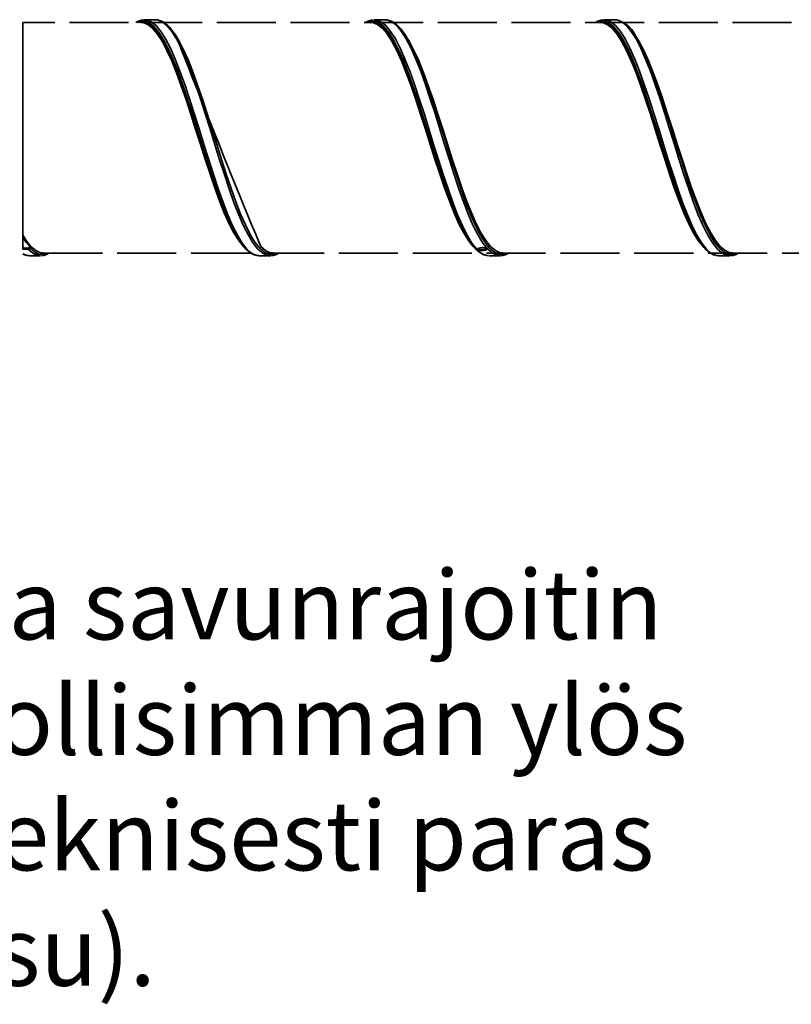
# Model space of a CAD drawing. Units: millimetres. Extents: x -129 to 2067, y -281 to 192.
# Drawn here: x 1524 to 1540, y 101 to 121 of the extents above; entities that cross this region are included whole.
import ezdxf

# ---------------------------------------------------------------- set-up
doc = ezdxf.new("R2010")
doc.units = ezdxf.units.MM
doc.linetypes.add('PDF_IMPORT', pattern=[1, 0.8, -0.2])
doc.layers.add('PDF11_Geometry', color=1, linetype='Continuous')
doc.layers.add('PDF11_Text', color=7, linetype='Continuous')
doc.styles.add('PDF ProximaNova', font='arial.ttf')

msp = doc.modelspace()

# ---------------------------------------------------------------- linework, layer by layer
at = {"layer": 'PDF11_Geometry', "color": 7, "lineweight": 35}
for points in [[(1526.565, 121.174), (1526.529, 121.17), (1526.483, 121.156), (1526.453, 121.142), (1526.425, 121.127), (1526.416, 121.121)], [(1526.436, 121.121), (1526.495, 121.148), (1526.592, 121.15), (1526.689, 121.113), (1526.787, 121.036), (1526.884, 120.92), (1526.98, 120.767), (1527.078, 120.581), (1527.175, 120.363), (1527.272, 120.119), (1527.369, 119.852), (1527.466, 119.567), (1527.563, 119.268), (1527.66, 118.961), (1527.757, 118.651), (1527.854, 118.343), (1527.951, 118.043), (1528.048, 117.755), (1528.146, 117.485), (1528.242, 117.238), (1528.34, 117.016), (1528.437, 116.825), (1528.512, 116.703)], [(1526.846, 121.172), (1526.827, 121.175), (1526.811, 121.176), (1526.589, 121.176), (1526.578, 121.175)], [(1526.589, 121.172), (1526.631, 121.173), (1526.728, 121.135), (1526.825, 121.057), (1526.922, 120.939), (1527.019, 120.786), (1527.116, 120.597), (1527.213, 120.378), (1527.31, 120.132), (1527.407, 119.862), (1527.505, 119.574), (1527.601, 119.272), (1527.699, 118.963), (1527.795, 118.65), (1527.893, 118.339), (1527.99, 118.036), (1528.087, 117.746), (1528.184, 117.473), (1528.281, 117.223), (1528.378, 117), (1528.475, 116.807), (1528.572, 116.648), (1528.669, 116.526), (1528.725, 116.473), (1528.78, 116.433), (1528.875, 116.396), (1528.911, 116.396)], [(1526.824, 121.172), (1526.853, 121.173), (1526.95, 121.135), (1527.047, 121.057), (1527.144, 120.939), (1527.241, 120.786), (1527.338, 120.597), (1527.435, 120.378), (1527.532, 120.132), (1527.629, 119.862), (1527.726, 119.574), (1527.824, 119.272), (1527.92, 118.963), (1528.017, 118.65), (1528.115, 118.339), (1528.212, 118.036), (1528.309, 117.746), (1528.406, 117.473), (1528.503, 117.223), (1528.6, 117), (1528.697, 116.807), (1528.794, 116.648), (1528.891, 116.526), (1528.988, 116.442), (1529.085, 116.398), (1529.141, 116.396)], [(1531.225, 121.174), (1531.188, 121.17), (1531.143, 121.156), (1531.112, 121.142), (1531.085, 121.127), (1531.076, 121.121)], [(1531.095, 121.121), (1531.155, 121.148), (1531.252, 121.15), (1531.349, 121.113), (1531.446, 121.036), (1531.543, 120.92), (1531.64, 120.767), (1531.737, 120.581), (1531.834, 120.363), (1531.931, 120.119), (1532.028, 119.852), (1532.125, 119.567), (1532.223, 119.268), (1532.319, 118.961), (1532.417, 118.651), (1532.514, 118.343), (1532.611, 118.043), (1532.708, 117.755), (1532.805, 117.485), (1532.902, 117.238), (1532.999, 117.016), (1533.096, 116.825), (1533.172, 116.703)], [(1531.506, 121.172), (1531.486, 121.175), (1531.471, 121.176), (1531.249, 121.176)], [(1531.249, 121.172), (1531.29, 121.173), (1531.387, 121.135), (1531.484, 121.057), (1531.582, 120.939), (1531.679, 120.786), (1531.776, 120.597), (1531.873, 120.378), (1531.97, 120.132), (1532.067, 119.862), (1532.164, 119.574), (1532.261, 119.272), (1532.358, 118.963), (1532.455, 118.65), (1532.552, 118.339), (1532.649, 118.036), (1532.747, 117.746), (1532.843, 117.473), (1532.941, 117.223), (1533.038, 117), (1533.135, 116.807), (1533.232, 116.648), (1533.329, 116.526), (1533.384, 116.473), (1533.44, 116.433), (1533.534, 116.396), (1533.57, 116.396)], [(1531.484, 121.172), (1531.512, 121.173), (1531.609, 121.135), (1531.706, 121.057), (1531.804, 120.939), (1531.9, 120.786), (1531.998, 120.597), (1532.095, 120.378), (1532.192, 120.132), (1532.289, 119.862), (1532.386, 119.574), (1532.483, 119.272), (1532.58, 118.963), (1532.677, 118.65), (1532.774, 118.339), (1532.871, 118.036), (1532.968, 117.746), (1533.065, 117.473), (1533.162, 117.223), (1533.259, 117), (1533.356, 116.807), (1533.454, 116.648), (1533.551, 116.526), (1533.648, 116.442), (1533.745, 116.398), (1533.8, 116.396)], [(1531.901, 120.832), (1531.889, 120.85), (1531.877, 120.868), (1531.827, 120.939), (1531.787, 120.989), (1531.755, 121.026), (1531.723, 121.058), (1531.693, 121.085), (1531.667, 121.105), (1531.643, 121.122), (1531.617, 121.137), (1531.581, 121.154), (1531.532, 121.17), (1531.515, 121.172)], [(1535.884, 121.174), (1535.848, 121.17), (1535.802, 121.156), (1535.771, 121.142), (1535.744, 121.127), (1535.735, 121.121)], [(1535.754, 121.121), (1535.814, 121.148), (1535.911, 121.15), (1536.008, 121.113), (1536.105, 121.036), (1536.203, 120.92), (1536.3, 120.767), (1536.397, 120.581), (1536.494, 120.363), (1536.591, 120.119), (1536.688, 119.852), (1536.785, 119.567), (1536.882, 119.268), (1536.979, 118.961), (1537.076, 118.651), (1537.173, 118.343), (1537.27, 118.043), (1537.367, 117.755), (1537.465, 117.485), (1537.562, 117.238), (1537.659, 117.016), (1537.756, 116.825), (1537.831, 116.703)], [(1536.146, 121.175), (1536.13, 121.176), (1535.908, 121.176), (1535.897, 121.175)], [(1535.908, 121.172), (1535.95, 121.173), (1536.047, 121.135), (1536.144, 121.057), (1536.241, 120.939), (1536.338, 120.786), (1536.435, 120.597), (1536.532, 120.378), (1536.629, 120.132), (1536.726, 119.862), (1536.823, 119.574), (1536.921, 119.272), (1537.018, 118.963), (1537.115, 118.65), (1537.212, 118.339), (1537.309, 118.036), (1537.406, 117.746), (1537.503, 117.473), (1537.6, 117.223), (1537.697, 117), (1537.794, 116.807), (1537.891, 116.648), (1537.988, 116.526), (1538.044, 116.473), (1538.099, 116.433), (1538.193, 116.396), (1538.23, 116.396)], [(1524.158, 116.547), (1524.121, 116.578), (1524.121, 116.597), (1524.121, 116.618), (1524.121, 116.639), (1524.121, 116.663), (1524.121, 116.687), (1524.121, 116.712), (1524.121, 116.739), (1524.121, 116.767), (1524.121, 116.772), (1524.121, 116.777), (1524.121, 116.782), (1524.121, 116.788), (1524.121, 116.793), (1524.121, 116.798), (1524.121, 116.803), (1524.121, 116.809), (1524.121, 116.907), (1524.121, 117.016), (1524.121, 117.135), (1524.121, 117.263), (1524.121, 117.399), (1524.121, 117.543), (1524.121, 117.694), (1524.121, 117.851), (1524.121, 118.012), (1524.121, 118.179), (1524.121, 118.349), (1524.121, 118.521), (1524.121, 118.694), (1524.121, 118.869), (1524.121, 119.042), (1524.121, 119.214), (1524.121, 119.384), (1524.121, 119.551), (1524.121, 119.713), (1524.121, 119.87), (1524.121, 120.021), (1524.121, 120.165), (1524.121, 120.301), (1524.121, 120.43), (1524.121, 120.549), (1524.121, 120.658), (1524.121, 120.756), (1524.121, 120.844), (1524.121, 120.921), (1524.121, 120.985), (1524.121, 121.038), (1524.121, 121.077), (1524.121, 121.104), (1524.121, 121.119), (1524.121, 121.121)], [(1526.473, 121.121), (1526.483, 121.126), (1526.579, 121.128), (1526.677, 121.091), (1526.774, 121.014), (1526.871, 120.9), (1526.968, 120.749), (1527.065, 120.564), (1527.162, 120.348), (1527.259, 120.107), (1527.356, 119.842), (1527.453, 119.559), (1527.55, 119.263), (1527.647, 118.959), (1527.744, 118.652), (1527.842, 118.347), (1527.939, 118.05), (1528.036, 117.765), (1528.133, 117.498), (1528.23, 117.252), (1528.327, 117.033), (1528.424, 116.844), (1528.497, 116.726)], [(1526.519, 121.116), (1526.561, 121.118), (1526.657, 121.08), (1526.755, 121.004), (1526.851, 120.89), (1526.949, 120.739), (1527.046, 120.555), (1527.143, 120.341), (1527.24, 120.1), (1527.337, 119.837), (1527.434, 119.556), (1527.531, 119.261), (1527.628, 118.959), (1527.725, 118.653), (1527.822, 118.349), (1527.92, 118.053), (1528.016, 117.77), (1528.114, 117.504), (1528.21, 117.259), (1528.308, 117.041), (1528.405, 116.853), (1528.502, 116.698), (1528.599, 116.578), (1528.618, 116.562)], [(1531.132, 121.121), (1531.142, 121.126), (1531.239, 121.128), (1531.336, 121.091), (1531.433, 121.014), (1531.53, 120.9), (1531.627, 120.749), (1531.725, 120.564), (1531.821, 120.348), (1531.919, 120.107), (1532.015, 119.842), (1532.113, 119.559), (1532.21, 119.263), (1532.307, 118.959), (1532.404, 118.652), (1532.501, 118.347), (1532.598, 118.05), (1532.695, 117.765), (1532.792, 117.498), (1532.889, 117.252), (1532.987, 117.033), (1533.083, 116.844), (1533.157, 116.726)], [(1531.178, 121.116), (1531.22, 121.118), (1531.317, 121.08), (1531.414, 121.004), (1531.511, 120.89), (1531.608, 120.739), (1531.705, 120.555), (1531.802, 120.341), (1531.899, 120.1), (1531.996, 119.837), (1532.093, 119.556), (1532.191, 119.261), (1532.288, 118.959), (1532.384, 118.653), (1532.482, 118.349), (1532.579, 118.053), (1532.676, 117.77), (1532.773, 117.504), (1532.87, 117.259), (1532.967, 117.041), (1533.064, 116.853), (1533.161, 116.698), (1533.258, 116.578), (1533.278, 116.562)], [(1535.792, 121.121), (1535.801, 121.126), (1535.899, 121.128), (1535.996, 121.091), (1536.093, 121.014), (1536.19, 120.9), (1536.287, 120.749), (1536.384, 120.564), (1536.481, 120.348), (1536.578, 120.107), (1536.675, 119.842), (1536.772, 119.559), (1536.869, 119.263), (1536.966, 118.959), (1537.063, 118.652), (1537.16, 118.347), (1537.258, 118.05), (1537.355, 117.765), (1537.451, 117.498), (1537.549, 117.252), (1537.646, 117.033), (1537.743, 116.844), (1537.816, 116.726)], [(1535.838, 121.116), (1535.879, 121.118), (1535.976, 121.08), (1536.073, 121.004), (1536.171, 120.89), (1536.267, 120.739), (1536.365, 120.555), (1536.462, 120.341), (1536.559, 120.1), (1536.656, 119.837), (1536.753, 119.556), (1536.85, 119.261), (1536.947, 118.959), (1537.044, 118.653), (1537.141, 118.349), (1537.238, 118.053), (1537.335, 117.77), (1537.432, 117.504), (1537.529, 117.259), (1537.627, 117.041), (1537.724, 116.853), (1537.821, 116.698), (1537.918, 116.578), (1537.937, 116.562)], [(1527.218, 120.863), (1527.279, 120.767), (1527.377, 120.581), (1527.474, 120.363), (1527.571, 120.119), (1527.668, 119.852), (1527.765, 119.567), (1527.862, 119.268), (1527.959, 118.961), (1528.056, 118.651), (1528.153, 118.343), (1528.25, 118.043), (1528.347, 117.755), (1528.444, 117.485), (1528.541, 117.238), (1528.638, 117.016), (1528.735, 116.825), (1528.832, 116.668), (1528.93, 116.547), (1529.027, 116.463), (1529.124, 116.42), (1529.221, 116.417), (1529.297, 116.447)], [(1531.878, 120.863), (1531.939, 120.767), (1532.036, 120.581), (1532.133, 120.363), (1532.23, 120.119), (1532.327, 119.852), (1532.424, 119.567), (1532.521, 119.268), (1532.618, 118.961), (1532.715, 118.651), (1532.812, 118.343), (1532.91, 118.043), (1533.007, 117.755), (1533.104, 117.485), (1533.201, 117.238), (1533.298, 117.016), (1533.395, 116.825), (1533.492, 116.668), (1533.589, 116.547), (1533.686, 116.463), (1533.783, 116.42), (1533.88, 116.417), (1533.957, 116.447)], [(1531.9, 120.828), (1531.958, 120.739), (1532.055, 120.555), (1532.152, 120.341), (1532.249, 120.1), (1532.346, 119.837), (1532.444, 119.556), (1532.541, 119.261), (1532.638, 118.959), (1532.735, 118.653), (1532.832, 118.349), (1532.929, 118.053), (1533.026, 117.77), (1533.123, 117.504), (1533.22, 117.259), (1533.317, 117.041), (1533.414, 116.853), (1533.511, 116.698), (1533.608, 116.578), (1533.706, 116.496), (1533.802, 116.453), (1533.858, 116.452)], [(1536.56, 120.828), (1536.618, 120.739), (1536.715, 120.555), (1536.812, 120.341), (1536.909, 120.1), (1537.006, 119.837), (1537.103, 119.556), (1537.2, 119.261), (1537.297, 118.959), (1537.394, 118.653), (1537.491, 118.349), (1537.588, 118.053), (1537.685, 117.77), (1537.782, 117.504), (1537.879, 117.259), (1537.977, 117.041), (1538.074, 116.853), (1538.171, 116.698), (1538.268, 116.578), (1538.365, 116.496), (1538.462, 116.453), (1538.517, 116.452)], [(1524.121, 116.809), (1524.205, 116.68), (1524.289, 116.578), (1524.264, 116.578), (1524.192, 116.663), (1524.121, 116.767)], [(1524.121, 116.572), (1524.121, 116.563), (1524.121, 116.547), (1524.121, 116.526), (1524.232, 116.526), (1524.238, 116.526), (1524.243, 116.527), (1524.249, 116.529), (1524.254, 116.531), (1524.259, 116.534), (1524.263, 116.538), (1524.267, 116.542), (1524.27, 116.547), (1524.289, 116.578), (1524.387, 116.496), (1524.484, 116.453), (1524.539, 116.452)], [(1524.121, 116.547), (1524.232, 116.547), (1524.235, 116.547), (1524.238, 116.547), (1524.24, 116.548), (1524.243, 116.549), (1524.245, 116.551), (1524.247, 116.553), (1524.249, 116.555), (1524.251, 116.557), (1524.264, 116.578)], [(1528.497, 116.723), (1528.505, 116.711), (1528.513, 116.699), (1528.546, 116.65), (1528.59, 116.594), (1528.642, 116.534), (1528.697, 116.482), (1528.742, 116.449), (1528.777, 116.429), (1528.801, 116.417), (1528.814, 116.412), (1528.825, 116.408), (1528.846, 116.401), (1528.877, 116.394), (1528.909, 116.392)], [(1533.172, 116.699), (1533.206, 116.65), (1533.249, 116.594), (1533.302, 116.534), (1533.356, 116.482), (1533.402, 116.449), (1533.436, 116.429), (1533.46, 116.417), (1533.473, 116.412), (1533.485, 116.408), (1533.505, 116.401), (1533.537, 116.394), (1533.569, 116.392)], [(1537.816, 116.723), (1537.824, 116.711), (1537.832, 116.699), (1537.865, 116.65), (1537.909, 116.594), (1537.961, 116.534), (1538.016, 116.482), (1538.061, 116.449), (1538.095, 116.429), (1538.119, 116.417), (1538.133, 116.412), (1538.144, 116.408), (1538.165, 116.401), (1538.196, 116.394), (1538.228, 116.392)], [(1524.121, 116.433), (1524.215, 116.396), (1524.25, 116.396)], [(1524.121, 116.427), (1524.125, 116.425), (1524.146, 116.415), (1524.175, 116.405), (1524.213, 116.395), (1524.249, 116.392)], [(1524.232, 116.526), (1524.329, 116.442), (1524.426, 116.398), (1524.481, 116.396)], [(1524.26, 116.391), (1524.481, 116.391)], [(1524.27, 116.547), (1524.367, 116.463), (1524.464, 116.42), (1524.561, 116.417), (1524.638, 116.447)], [(1524.507, 116.394), (1524.542, 116.398), (1524.587, 116.412), (1524.621, 116.427), (1524.653, 116.446), (1524.655, 116.447)], [(1528.919, 116.391), (1529.141, 116.391), (1529.153, 116.393)], [(1529.166, 116.394), (1529.202, 116.398), (1529.247, 116.412), (1529.28, 116.427), (1529.312, 116.446), (1529.314, 116.447)], [(1533.526, 116.537), (1533.523, 116.533), (1533.505, 116.526), (1533.479, 116.52), (1533.45, 116.518), (1533.419, 116.518), (1533.39, 116.522), (1533.367, 116.528), (1533.354, 116.536)], [(1533.579, 116.391), (1533.8, 116.391), (1533.813, 116.393)], [(1533.825, 116.394), (1533.861, 116.398), (1533.906, 116.412), (1533.94, 116.427), (1533.972, 116.446), (1533.974, 116.447)], [(1538.485, 116.394), (1538.521, 116.398), (1538.566, 116.412), (1538.599, 116.427), (1538.631, 116.446), (1538.633, 116.447)]]:
    msp.add_lwpolyline(points, dxfattribs=at)
for points in [[(1526.856, 121.172), (1526.873, 121.17), (1526.922, 121.154), (1526.958, 121.137), (1526.983, 121.122), (1527.008, 121.105), (1527.033, 121.085), (1527.064, 121.058), (1527.095, 121.026), (1527.127, 120.989), (1527.168, 120.939), (1527.218, 120.868), (1527.23, 120.85), (1527.241, 120.828, 0.005754), (1528.949, 116.578), (1529.046, 116.496), (1529.143, 116.453), (1529.199, 116.452)], [(1538.238, 116.391), (1538.46, 116.391), (1538.47, 116.396), (1538.46, 116.396), (1538.404, 116.398), (1538.307, 116.442), (1538.21, 116.526), (1538.113, 116.648), (1538.016, 116.807), (1537.919, 117), (1537.822, 117.223), (1537.725, 117.473), (1537.628, 117.746), (1537.53, 118.036), (1537.434, 118.339), (1537.336, 118.65), (1537.239, 118.963), (1537.142, 119.272), (1537.045, 119.574), (1536.948, 119.862), (1536.851, 120.132), (1536.754, 120.378), (1536.657, 120.597), (1536.56, 120.786), (1536.463, 120.939), (1536.366, 121.057), (1536.269, 121.135), (1536.172, 121.173), (1536.146, 121.175, -0.244428), (1536.538, 120.863), (1536.598, 120.767), (1536.695, 120.581), (1536.792, 120.363), (1536.89, 120.119), (1536.987, 119.852), (1537.084, 119.567), (1537.181, 119.268), (1537.278, 118.961), (1537.375, 118.651), (1537.472, 118.343), (1537.569, 118.043), (1537.666, 117.755), (1537.763, 117.485), (1537.86, 117.238), (1537.958, 117.016), (1538.054, 116.825), (1538.152, 116.668), (1538.249, 116.547), (1538.346, 116.463), (1538.443, 116.42), (1538.54, 116.417), (1538.616, 116.447)]]:
    msp.add_lwpolyline(points, format="xyb", dxfattribs=at)
at = {"layer": 'PDF11_Geometry', "color": 7, "linetype": 'PDF_IMPORT', "lineweight": 35, "ltscale": 1.493542}
msp.add_lwpolyline([(1539.708, 121.121), (1524.121, 121.121)], dxfattribs=at)
at = {"layer": 'PDF11_Geometry', "color": 7, "lineweight": 35}
msp.add_lwpolyline([(1533.532, 116.526), (1533.527, 116.536), (1533.512, 116.545), (1533.489, 116.553), (1533.46, 116.557), (1533.429, 116.558), (1533.399, 116.554), (1533.374, 116.548), (1533.356, 116.539), (1533.348, 116.529), (1533.35, 116.518), (1533.362, 116.51), (1533.382, 116.503), (1533.41, 116.498), (1533.441, 116.497), (1533.471, 116.498), (1533.498, 116.503), (1533.519, 116.51), (1533.53, 116.519)], close=True, dxfattribs=at)
at = {"layer": 'PDF11_Geometry', "color": 7, "linetype": 'PDF_IMPORT', "lineweight": 35, "ltscale": 1.498125}
msp.add_lwpolyline([(1524.539, 116.447), (1540.392, 116.447)], dxfattribs=at)

# ---------------------------------------------------------------- texts
at = {"layer": 'PDF11_Text', "insert": (1518.375, 105.625), "char_height": 1.404, "attachment_point": 4, "style": 'PDF ProximaNova'}
msp.add_mtext('Asenna savunrajoitin \\Pmahdollisimman ylös \\P(ääniteknisesti paras \\Pratkaisu). ', dxfattribs=at)

doc.saveas('drawing.dxf')
